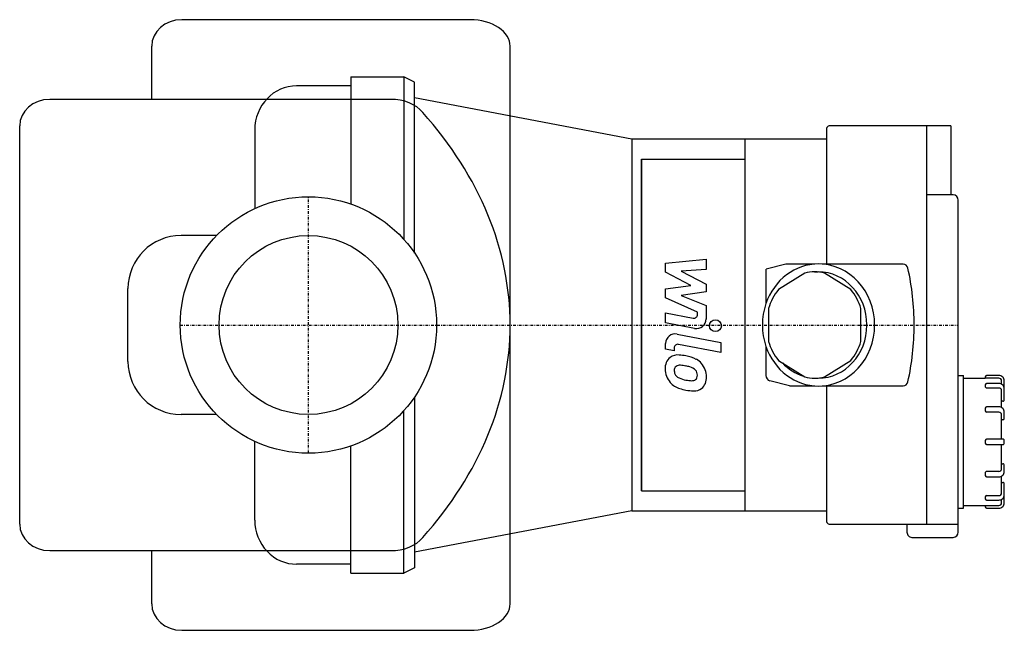
# Model space of a CAD drawing. Extents: x -54 to 131, y -58 to 58.
import ezdxf

# ---------------------------------------------------------------- set-up
doc = ezdxf.new("R2010")
doc.units = 0
doc.linetypes.add('DASHDOT', pattern=[1, 0.5, -0.25, 0, -0.25])
doc.layers.get('0').update_dxf_attribs({"color": 124})
for name, color, linetype in [('CP_AXIS', 143, 'DASHDOT'), ('CP_DETAL', 33, 'Continuous'), ('cp_hidde', 203, 'Continuous')]:
    doc.layers.add(name, color=color, linetype=linetype)

msp = doc.modelspace()

# ---------------------------------------------------------------- linework, layer by layer
at = {"extrusion": (-1e-16, -1, 0)}
for p, q in [((8, 46.75), (8, 22.79)), ((8, 46.75), (18, 46.75)), ((18, 46.75), (18, 16.1)), ((20, 45.75), (18, 46.75)), ((20, 13.54), (20, 45.75)), ((60.93, 35), (20, 42.77)), ((60.93, -35), (20, -42.77)), ((20, -45.75), (18, -46.75)), ((8, -46.75), (18, -46.75))]:
    msp.add_line(p, q, dxfattribs=at)
for p, q in [((8, 45.05), (-2.22, 45.05)), ((-10.11, 36.75), (-10.11, 21.93)), ((60.93, 35), (60.93, -35)), ((-17.3, 16.85), (-24, 16.85)), ((-34, -6.85), (-34, 6.85)), ((-17.3, -16.85), (-24, -16.85)), ((-10.11, -36.75), (-10.11, -21.93)), ((112.77, -39), (112.77, -37.5)), ((8, -45.05), (-2.22, -45.05))]:
    msp.add_line(p, q)
at = {"extrusion": (0, 1, 0)}
for p, q in [((121.02, 37.5), (98.09, 37.5)), ((116.44, 37.5), (116.44, -37.5)), ((121.02, 37.5), (121.02, 24.5)), ((97.63, 37), (97.63, 11.48)), ((97.63, 35), (60.93, 35)), ((82.21, 35), (82.21, -35)), ((62.77, 31.25), (62.77, -31.25)), ((62.77, -31.25), (62.77, 31.25)), ((62.77, 31.25), (82.21, 31.25)), ((121.48, 24.5), (116.44, 24.5)), ((122.4, -39), (122.4, 23.5)), ((89.91, 11.48), (86.21, 10.52)), ((95.39, 11.48), (89.92, 11.48)), ((96.07, 11.5), (96.12, 11.5)), ((112.04, 11.48), (96.79, 11.48)), ((86.2, 10.52), (86.2, 4.03)), ((93.5, 9.79), (88.54, 6.67)), ((95.37, 10), (96.04, 10)), ((102.2, 6.67), (97.25, 9.79)), ((86.67, 3.12), (86.67, -3.12)), ((104.08, -3.12), (104.08, 3.12)), ((86.2, -4.03), (86.2, -9.52)), ((88.54, -6.67), (93.5, -9.79)), ((97.25, -9.79), (102.2, -6.67)), ((90.62, -11.45), (86.91, -10.5)), ((95.37, -10), (96.04, -10)), ((122.4, -9.5), (123.42, -9.5)), ((123.42, -34.5), (123.42, -9.5)), ((123.42, -10), (127.52, -10)), ((127.52, -9.75), (127.52, -10.01)), ((130.08, -10.01), (127.52, -10.01)), ((130.08, -9.5), (127.77, -9.5)), ((130.08, -11.02), (127.77, -11.02)), ((130.59, -11.14), (130.59, -10.51)), ((131.1, -14.11), (131.1, -10.5)), ((90.83, -11.48), (95.39, -11.48)), ((96.07, -11.5), (96.12, -11.5)), ((96.79, -11.48), (112.04, -11.48)), ((97.63, -11.48), (97.63, -37)), ((127.52, -11.27), (127.52, -11.62)), ((130.08, -11.87), (127.77, -11.87)), ((130.59, -15.49), (130.59, -12.37)), ((130.84, -14.36), (130.59, -14.36)), ((127.52, -15.66), (127.52, -16.19)), ((130.08, -15.41), (127.77, -15.41)), ((130.08, -16.44), (127.77, -16.44)), ((131.1, -16.47), (131.1, -16.41)), ((131.1, -17.59), (131.1, -16.47)), ((130.59, -21.5), (130.59, -16.94)), ((130.84, -17.84), (130.59, -17.84)), ((127.52, -21.75), (127.52, -22.25)), ((130.84, -21.5), (127.77, -21.5)), ((131.1, -22.25), (131.1, -21.75)), ((127.77, -22.5), (130.84, -22.5)), ((130.59, -27.06), (130.59, -22.5)), ((127.52, -27.81), (127.52, -28.34)), ((127.77, -27.56), (130.08, -27.56)), ((130.59, -26.16), (130.84, -26.16)), ((131.1, -27.59), (131.1, -26.41)), ((127.77, -28.59), (130.08, -28.59)), ((130.59, -31.63), (130.59, -28.51)), ((130.59, -29.64), (130.84, -29.64)), ((62.77, -31.25), (82.21, -31.25)), ((131.1, -33.5), (131.1, -29.89)), ((127.52, -32.38), (127.52, -32.48)), ((127.52, -32.48), (127.52, -32.73)), ((127.77, -32.13), (130.08, -32.13)), ((127.77, -32.98), (130.08, -32.98)), ((130.59, -33.49), (130.59, -32.86)), ((60.93, -35), (97.63, -35)), ((122.4, -34.5), (123.42, -34.5)), ((123.42, -34), (127.52, -34)), ((127.52, -33.99), (130.08, -33.99)), ((127.52, -33.99), (127.52, -34.25)), ((127.77, -34.5), (130.08, -34.5)), ((98.09, -37.5), (122.4, -37.5)), ((113.68, -40), (121.48, -40))]:
    msp.add_line(p, q, dxfattribs=at)
at = {"extrusion": (-1e-16, 1, 0)}
for p, q in [((20, -13.54), (20, -45.75)), ((18, -46.75), (18, -16.1)), ((8, -46.75), (8, -22.79))]:
    msp.add_line(p, q, dxfattribs=at)
msp.add_circle((0, 0), 24.15)
for centre, start, end in [((-24, 6.85), 90, 180), ((-24, -6.85), 180, 270)]:
    msp.add_arc(centre, 10, start, end)
for centre, major_axis, ratio, start_param, end_param in [((-2.22, 36.75), (0, 8.3), 0.950506, 0, 1.570796), ((98.09, 37), (0, 0.5), 0.917391, 0, 1.570796), ((121.48, 23.5), (0, 1), 0.917391, -1.570796, 0), ((96.08, 0), (0, 11.5), 0.917391, 0.001228, 1.212503), ((96.12, 0), (0, 11.5), 0.917391, -1.570796, -0.000084), ((112.04, 10.48), (0, 1), 0.917391, -1.330804, 0), ((95.37, 0.03), (0, 9.97), 0.917391, -0.206319, 0.206319), ((96.04, 0.01), (0, 9.99), 0.917391, 4.711886, 6.282317), ((72.76, 0), (0, 45.08), 0.917391, -1.570796, -1.33083), ((95.39, 0), (0, 10), 0.917391, 0.841893, 1.253689), ((95.36, 0), (0, 10), 0.917391, -1.253689, -0.841893), ((96.08, 0), (0, 11.5), 0.917391, 1.212503, 1.570796), ((96.04, -0.01), (0, 9.99), 0.917391, 3.142459, 4.712894), ((96.08, 0), (0, 11.5), 0.917391, 1.570796, 1.92909), ((96.12, 0), (0, 11.5), 0.917391, 3.141677, 4.712389), ((72.76, 0), (0, 45.08), 0.917391, 4.472422, 4.712389), ((95.39, 0), (0, 10), 0.917391, 1.887904, 2.299699), ((95.36, 0), (0, 10), 0.917391, 3.983486, 4.395282), ((96.08, 0), (0, 11.5), 0.917391, 1.92909, 3.140364), ((95.71, -0.02), (0, 9.98), 0.917391, 2.364936, 2.869863), ((87.12, -9.52), (0, 1), 0.917391, 1.570796, 2.910382), ((95.37, -0.03), (0, 9.97), 0.917391, 2.935274, 3.347912), ((112.04, -10.48), (0, 1), 0.917391, 3.141593, 4.472396), ((127.77, -9.75), (-0.256, 0), 0.977011, -1.570796, 0), ((127.77, -11.27), (-0.256, 0), 0.977011, -1.570796, 0), ((130.08, -10.5), (-1.02, 0), 0.977011, -3.141593, -1.570796), ((130.08, -10.51), (-0.512, 0), 0.977011, -3.141593, -1.570796), ((130.08, -12.02), (-1.02, 0), 0.977011, -3.141593, -1.570796), ((90.83, -10.48), (0, 1), 0.917391, 2.910382, 3.141593), ((127.77, -11.62), (-0.256, 0), 0.977011, 0, 1.570796), ((130.08, -12.37), (-0.512, 0), 0.977011, -3.141593, -1.570796), ((130.84, -14.11), (-0.256, 0), 0.977011, 1.570796, 3.141593), ((127.77, -15.66), (-0.256, 0), 0.977011, -1.570796, 0), ((127.77, -16.19), (-0.256, 0), 0.977011, 0, 1.570796), ((130.08, -16.41), (-1.02, 0), 0.977011, -3.141593, -1.570796), ((130.08, -16.94), (-0.512, 0), 0.977011, -3.141593, -1.570796), ((130.84, -17.59), (-0.256, 0), 0.977011, 1.570796, 3.141593), ((127.77, -21.75), (-0.256, 0), 0.977011, -1.570796, 0), ((127.77, -22.25), (-0.256, 0), 0.977011, 0, 1.570796), ((130.84, -21.75), (-0.256, 0), 0.977011, -3.141593, -1.570796), ((130.84, -22.25), (-0.256, 0), 0.977011, 1.570796, 3.141593), ((127.77, -27.81), (-0.256, 0), 0.977011, -1.570796, 0), ((130.08, -27.06), (-0.512, 0), 0.977011, 1.570796, 3.141593), ((130.08, -27.59), (-1.02, 0), 0.977011, 1.570796, 3.141593), ((130.84, -26.41), (-0.256, 0), 0.977011, -3.141593, -1.570796), ((127.77, -28.34), (-0.256, 0), 0.977011, 0, 1.570796), ((130.84, -29.89), (-0.256, 0), 0.977011, -3.141593, -1.570796), ((127.77, -32.38), (-0.256, 0), 0.977011, -1.570796, 0), ((127.77, -32.73), (-0.256, 0), 0.977011, 0, 1.570796), ((130.08, -31.63), (-0.512, 0), 0.977011, 1.570796, 3.141593), ((130.08, -31.98), (-1.02, 0), 0.977011, 1.570796, 3.141593), ((127.77, -34.25), (-0.256, 0), 0.977011, 0, 1.570796), ((130.08, -33.49), (-0.512, 0), 0.977011, 1.570796, 3.141593), ((130.08, -33.5), (-1.02, 0), 0.977011, 1.570796, 3.141593), ((-2.22, -36.75), (0, 8.3), 0.950506, 1.570796, 3.141593), ((98.09, -37), (0, 0.5), 0.917391, 1.570796, 3.141593), ((113.68, -39), (0, 1), 0.917391, 1.570796, 3.141593), ((121.48, -39), (0, 1), 0.917391, 3.141593, 4.712389)]:
    msp.add_ellipse(centre, major_axis=major_axis, ratio=ratio, start_param=start_param, end_param=end_param)
at = {"layer": 'CP_AXIS'}
for p, q in [((0, -24.15), (0, 24.15)), ((-24.15, 0), (122.4, 0))]:
    msp.add_line(p, q, dxfattribs=at)
at = {"layer": 'CP_DETAL', "extrusion": (0, 1, 0)}
for p, q in [((30.5, 57.5), (-23.88, 57.5)), ((-29.53, 42.5), (-29.53, 52.5)), ((38, 0), (38, 52.5)), ((15.46, 42.5), (-48.75, 42.5)), ((-54.4, -37.5), (-54.4, 37.5)), ((38, -52.5), (38, 0)), ((-48.75, -42.5), (15.46, -42.5)), ((-29.53, -52.5), (-29.53, -42.5)), ((-23.88, -57.5), (30.5, -57.5))]:
    msp.add_line(p, q, dxfattribs=at)
at = {"layer": 'CP_DETAL'}
for p, q in [((67.3, 11.62), (74.9, 12.42)), ((67.3, 9.97), (67.3, 11.62)), ((74.9, 12.42), (74.9, 10.47)), ((72.07, 7.45), (67.3, 9.97)), ((74.9, 10.47), (70.2, 10.16)), ((70.2, 10.16), (74.9, 7.7)), ((67.3, 6.79), (72.07, 7.45)), ((74.9, 7.7), (74.9, 6.22)), ((67.3, 5.14), (67.3, 6.79)), ((74.9, 6.22), (70.2, 5.57)), ((70.2, 5.57), (74.9, 3.68)), ((73.29, 2.41), (67.3, 5.14)), ((67.3, 2.3), (72.49, 1.3)), ((67.3, 0.41), (67.3, 2.3)), ((73.29, 1.97), (73.29, 2.41)), ((74.9, 3.68), (74.9, 1.13)), ((72.76, -0.64), (67.3, 0.41)), ((69.45, -1.71), (77.68, -3.31)), ((67.3, -4.58), (67.3, -3.47)), ((77.68, -5.2), (69.71, -3.65)), ((77.68, -3.31), (77.68, -5.2)), ((68.91, -4.89), (67.3, -4.58)), ((68.91, -4.31), (68.91, -4.89))]:
    msp.add_line(p, q, dxfattribs=at)
msp.add_circle((76.68, -0.13), 1.12, dxfattribs=at)
for centre, radius, start, end in [((72.62, 1.97), 0.675, 259.1282, 0.0361), ((73.1, 1.13), 1.8, 259.1463, 0.1097), ((69.1, -3.47), 1.8, 79.0042, 180), ((69.58, -4.31), 0.675, 79.0041, 180), ((69.75, -8.09), 2.55, 129.1176, 184.2411), ((69.56, -8), 2.36, 83.443, 126.7902), ((69.28, -14.65), 9.01, 78.3333, 86.5259), ((70.07, -12.4), 6.65, 63.1115, 81.0742), ((71.36, -9.55), 3.54, 40.4936, 60.8647), ((71.21, -9.74), 3.77, 359.3287, 41.1984), ((71.08, -8.3), 3.87, 179.6738, 220.639), ((69.87, -8.53), 0.957, 130.254, 184.7357), ((72.26, -8.36), 3.35, 184.1845, 192.2301), ((70.32, -8.66), 1.4, 197.2372, 220.2783), ((69.95, -8.76), 1.19, 83.0647, 125.6723), ((69.73, -14.12), 6.54, 77.8511, 86.8316), ((69.17, -17.85), 10.32, 75.0104, 79.1866), ((71.43, -9.89), 2.04, 42.3225, 78.5446), ((71.88, -9.42), 1.39, 358.6944, 40.5967), ((70.99, -8.35), 3.76, 221.0023, 254.0583), ((70.55, -8.43), 1.71, 221.1381, 244.8162), ((72.09, -4.74), 5.71, 246.5302, 260.0633), ((72.44, -3.26), 7.23, 259.3761, 268.4794), ((72.28, -9.36), 1.13, 268.4755, 305.933), ((72.42, -9.62), 0.837, 308.8919, 338.6227), ((72.01, -9.48), 1.27, 339.364, 1.2833), ((72.38, -9.96), 2.61, 309.8625, 3.7877), ((73.21, -1.29), 11.16, 253.0634, 259.1605), ((72.72, -4.78), 7.64, 257.7846, 268.7587), ((72.67, -10.12), 2.3, 267.2175, 306.9176)]:
    msp.add_arc(centre, radius, start, end, dxfattribs=at)
for centre, major_axis, ratio, start_param, end_param in [((-23.88, 52.5), (-5.65, 0), 0.884684, -1.570796, 0), ((30.5, 52.5), (-7.5, 0), 0.666667, -3.141593, -1.570796), ((-48.75, 37.5), (-5.65, 0), 0.884684, -1.570796, 0), ((15.46, 37.5), (-7.05, 0), 0.709455, -2.606171, -1.570796), ((-79.75, 0), (-117.75, 0), 0.666667, -3.141593, -2.606171), ((-79.75, 0), (-117.75, 0), 0.666667, 2.606171, 3.141593), ((-48.75, -37.5), (-5.65, 0), 0.884684, 0, 1.570796), ((15.46, -37.5), (-7.05, 0), 0.709455, 1.570796, 2.606171), ((-23.88, -52.5), (-5.65, 0), 0.884684, 0, 1.570796), ((30.5, -52.5), (-7.5, 0), 0.666667, 1.570796, 3.141593)]:
    msp.add_ellipse(centre, major_axis=major_axis, ratio=ratio, start_param=start_param, end_param=end_param, dxfattribs=at)
at = {"layer": 'cp_hidde'}
msp.add_circle((0, 0), 16.85, dxfattribs=at)

doc.saveas('drawing.dxf')
